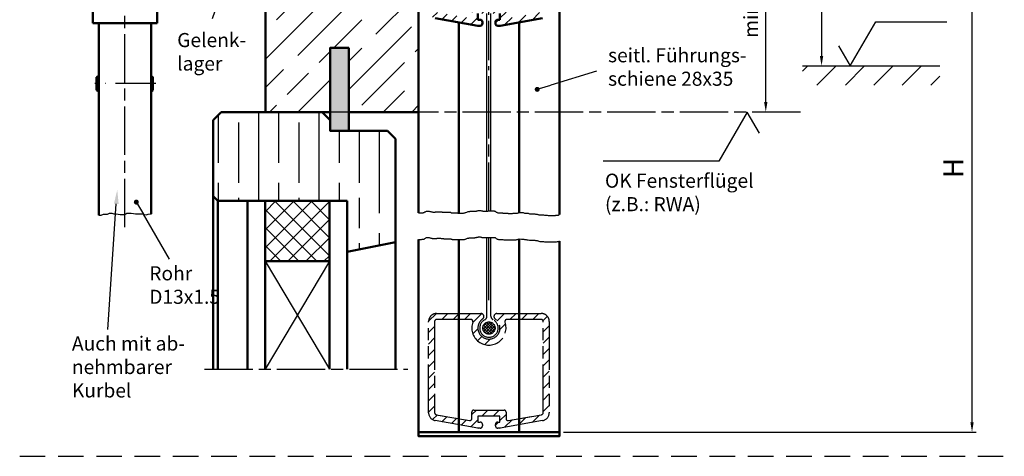
# Model space of a CAD drawing. Units: millimetres. Extents: x 389 to 845, y 632 to 927.
# Drawn here: x 389 to 634, y 632 to 740 of the extents above; entities that cross this region are included whole.
import ezdxf

# ---------------------------------------------------------------- set-up
doc = ezdxf.new("R2010")
doc.units = ezdxf.units.MM
for name, pattern in [('AM_DIN_G_W050', [13.75, 9.75, -1.5, 1, -1.5]), ('AM_ISO08W050', [18, 12, -1.5, 3, -1.5]), ('AM_ISO09W050', [22.5, 12, -1.5, 3, -1.5, 3, -1.5]), ('GEN7', [15, 10, -2.5, 0, -2.5]), ('HIDDEN', [9.525, 6.35, -3.175])]:
    doc.linetypes.add(name, pattern=pattern)
for name, color, linetype in [('002942-5', 3, 'Continuous'), ('02541-7', 4, 'GEN7'), ('02937-6', 2, 'Continuous'), ('10212-0', 7, 'Continuous'), ('10212-4', 3, 'Continuous'), ('5', 3, 'Continuous'), ('FENSTER', 7, 'Continuous')]:
    doc.layers.add(name, color=color, linetype=linetype)
for name, color, linetype, lineweight in [('AM_0', 7, 'Continuous', 50), ('AM_11', 3, 'AM_ISO09W050', 25), ('AM_4', 3, 'Continuous', 25), ('AM_5', 3, 'Continuous', 25), ('AM_7', 4, 'AM_ISO08W050', 25), ('AM_8', 1, 'Continuous', 25)]:
    doc.layers.add(name, color=color, linetype=linetype, lineweight=lineweight)
doc.styles.get("Standard").update_dxf_attribs({"font": 'isocp.shx'})
doc.dimstyles.new('AM_DIN$0', dxfattribs={"dimtxt": 3.5, "dimasz": 2.5, "dimexe": 1, "dimexo": 1, "dimgap": 1.5, "dimtad": 1, "dimdsep": 46, "dimtxsty": 'Standard', "dimcen": 0, "dimclrd": 256, "dimclre": 256, "dimclrt": 2, "dimadec": 0, "dimazin": 2, "dimtp": 0.1, "dimtm": 0.1, "dimtfac": 0.71, "dimtdec": 3, "dimtmove": 0, "dimatfit": 3, "dimfxl": 1, "dimlwd": -1, "dimlwe": -1, "dimarcsym": 0})
doc.dimstyles.new('AM_ISO$0', dxfattribs={"dimtxt": 3.5, "dimasz": 2.5, "dimexe": 1, "dimexo": 1, "dimgap": 1.5, "dimtad": 1, "dimdsep": 46, "dimtxsty": 'Standard', "dimcen": 0, "dimclrd": 256, "dimclre": 256, "dimclrt": 2, "dimadec": 0, "dimazin": 2, "dimtp": 0.1, "dimtm": 0.1, "dimtfac": 0.71, "dimtdec": 3, "dimtmove": 0, "dimatfit": 3, "dimfxl": 1, "dimlwd": -1, "dimlwe": -1, "dimarcsym": 0})

# ---------------------------------------------------------------- blocks, each defined once
blk = doc.blocks.new('*D23')
at = {"layer": 'AM_5', "transparency": 16777216}
for p, q in [((524.24, 767.58), (575.55, 767.58)), ((574.55, 719.86), (574.55, 765.08)), ((582.17, 717.36), (573.55, 717.36))]:
    blk.add_line(p, q, dxfattribs=at)
for points in [[(574.13, 765.08), (574.96, 765.08), (574.55, 767.58)], [(574.13, 719.86), (574.96, 719.86), (574.55, 717.36)]]:
    blk.add_solid(points, dxfattribs=at)
at = {"layer": 'Defpoints', "color": 0, "transparency": 16777216}
for p in [(523.24, 767.58), (574.55, 767.58), (583.17, 717.36)]:
    blk.add_point(p, dxfattribs=at)
at = {"layer": 'AM_5', "color": 2, "transparency": 16777216, "insert": (571.3, 743.44), "char_height": 3.5, "attachment_point": 5, "rotation": 90}
blk.add_mtext('min.50', dxfattribs=at)
blk = doc.blocks.new('*D19')
at = {"layer": 'AM_5', "transparency": 16777216}
for p, q in [((524.24, 767.58), (626.81, 767.58)), ((625.81, 640.26), (625.81, 765.08)), ((524.24, 637.76), (626.81, 637.76))]:
    blk.add_line(p, q, dxfattribs=at)
for points in [[(625.4, 765.08), (626.23, 765.08), (625.81, 767.58)], [(625.4, 640.26), (626.23, 640.26), (625.81, 637.76)]]:
    blk.add_solid(points, dxfattribs=at)
at = {"layer": 'Defpoints', "color": 0, "transparency": 16777216}
for p in [(523.24, 767.58), (625.81, 767.58), (523.24, 637.76)]:
    blk.add_point(p, dxfattribs=at)
at = {"layer": 'AM_5', "color": 7, "transparency": 16777216, "insert": (621.81, 702.67), "char_height": 5, "attachment_point": 5, "rotation": 90}
blk.add_mtext(' H', dxfattribs=at)
blk = doc.blocks.new('*S30164')
at = {"layer": 'AM_5'}
h = blk.add_hatch(color=256, dxfattribs=at)
edge = h.paths.add_edge_path(flags=0)
edge.add_arc((455.18, 742.11), 0.625, 0, 360)
at = {"layer": 'AM_5', "linetype": 'Continuous'}
blk.add_line((454.98, 741.52), (454.04, 738.8), dxfattribs=at)
at = {"layer": 'AM_5'}
blk.add_line((449.35, 725.26), (454.04, 738.8), dxfattribs=at)
at = {"layer": 'AM_5', "color": 2, "insert": (440.56, 711.21), "char_height": 3.5, "attachment_point": 7}
blk.add_mtext('Gelenk-\\Plager', dxfattribs=at)
blk = doc.blocks.new('*S31175')
at = {"layer": 'AM_5'}
h = blk.add_hatch(color=256, dxfattribs=at)
edge = h.paths.add_edge_path(flags=0)
edge.add_arc((430.4, 679.61), 0.625, 0, 360)
at = {"layer": 'AM_5', "linetype": 'Continuous'}
blk.add_line((430.72, 679.07), (432.16, 676.58), dxfattribs=at)
at = {"layer": 'AM_5'}
blk.add_line((438.62, 665.41), (432.16, 676.58), dxfattribs=at)
at = {"layer": 'AM_5', "color": 2, "insert": (433.61, 653.23), "char_height": 3.5, "attachment_point": 7}
blk.add_mtext('Rohr \\PD13x1.5', dxfattribs=at)
blk = doc.blocks.new('*S32186')
at = {"layer": 'AM_5'}
blk.add_line((423.32, 647.95), (425.43, 679.19), dxfattribs=at)
at = {"layer": 'AM_5', "linetype": 'Continuous'}
blk.add_trace([(426.01, 679.15), (424.84, 679.23), (425.66, 682.68)], dxfattribs=at)
at = {"layer": 'AM_5', "color": 2, "insert": (414.39, 629.95), "char_height": 3.5, "attachment_point": 7}
blk.add_mtext('Auch mit ab-\\Pnehmbarer \\PKurbel', dxfattribs=at)
blk = doc.blocks.new('*S34208')
at = {"layer": 'AM_5'}
h = blk.add_hatch(color=256, dxfattribs=at)
edge = h.paths.add_edge_path(flags=0)
edge.add_arc((530.04, 707.63), 0.625, 0, 360)
blk.add_line((544.76, 712.12), (533.39, 708.65), dxfattribs=at)
at = {"layer": 'AM_5', "linetype": 'Continuous'}
blk.add_line((530.64, 707.81), (533.39, 708.65), dxfattribs=at)
at = {"layer": 'AM_5', "color": 2, "insert": (547.65, 707.43), "char_height": 3.5, "attachment_point": 7}
blk.add_mtext('seitl. Führungs-\\Pschiene 28x35', dxfattribs=at)
blk = doc.blocks.new('*D22')
at = {"layer": '5', "transparency": 16777216}
for p, q in [((564.49, 767.58), (589.42, 767.58)), ((588.42, 765.08), (588.42, 731.3)), ((584.71, 728.8), (589.42, 728.8))]:
    blk.add_line(p, q, dxfattribs=at)
for points in [[(588, 765.08), (588.83, 765.08), (588.42, 767.58)], [(588, 731.3), (588.83, 731.3), (588.42, 728.8)]]:
    blk.add_solid(points, dxfattribs=at)
at = {"layer": 'Defpoints', "color": 0, "transparency": 16777216}
for p in [(563.49, 767.58), (583.71, 728.8), (588.42, 728.8)]:
    blk.add_point(p, dxfattribs=at)
at = {"layer": '5', "color": 2, "transparency": 16777216, "insert": (585.17, 751.79), "char_height": 3.5, "attachment_point": 5, "rotation": 90}
blk.add_mtext('0', dxfattribs=at)

msp = doc.modelspace()

# ---------------------------------------------------------------- hatches: boundary and pattern name
h = msp.add_hatch()
h.set_pattern_fill('_USER', color=1, scale=2, angle=45, style=0, pattern_type=0)
h.set_pattern_definition([(45, (-85.6128, 486.0075), (-1.4142136, 1.4142136), [])])
h.paths.add_polyline_path([(504.17, 765.944, 0.7342378), (503.741, 767.309), (492.741, 767.309, 0.4142136), (490.741, 765.309), (490.741, 742.647, 0.3639702), (492.394, 740.678), (502.948, 738.817, 0.0436609), (503.035, 738.809), (503.541, 738.809, 0.4142136), (504.141, 739.409), (504.141, 739.709, 0.4142136), (503.541, 740.309), (502.991, 740.309), (502.991, 741.809), (508.491, 741.809), (508.491, 740.309), (507.941, 740.309, 0.4142136), (507.341, 739.709), (507.341, 739.409, 0.4142136), (507.941, 738.809), (508.448, 738.809, 0.0436609), (508.534, 738.817), (519.089, 740.678, 0.3639702), (520.741, 742.647), (520.741, 765.309, 0.4142136), (518.741, 767.309), (507.741, 767.309, 0.7342378), (507.313, 765.944, -3.1861407)])
h.paths.add_polyline_path([(501.747, 765.139, 1.4273604), (509.736, 765.139, -0.5204023), (510.206, 765.809), (518.741, 765.809, -0.4142136), (519.241, 765.309), (519.241, 757.937), (519.241, 742.647, -0.3639702), (518.828, 742.155), (510.578, 740.7, -0.4663077), (509.991, 741.193), (509.991, 742.809, 0.4142136), (509.491, 743.309), (501.991, 743.309, 0.4142136), (501.491, 742.809), (501.491, 741.193, -0.4663077), (500.904, 740.7), (492.654, 742.155, -0.3639702), (492.241, 742.647), (492.241, 744.937), (492.241, 765.309, -0.4142136), (492.741, 765.809), (501.277, 765.809, -0.5204023)], flags=16)
at = {"layer": 'AM_11'}
h = msp.add_hatch(dxfattribs=at)
h.set_pattern_fill('_USER', color=256, scale=2, angle=45, style=0, pattern_type=0)
h.set_pattern_definition([(45, (-85.6127, 385.9854), (-1.4142136, 1.4142136), [])])
h.paths.add_polyline_path([(504.17, 665.922, 0.7342378), (503.741, 667.287), (492.741, 667.287, 0.4142136), (490.741, 665.287), (490.741, 642.625, 0.3639702), (492.394, 640.656), (502.948, 638.795, 0.1709514), (503.276, 638.849, 0.5557204), (504.141, 639.387, 0.6290159), (503.541, 640.287), (502.991, 640.287), (502.991, 641.787), (508.491, 641.787), (508.491, 640.287), (507.941, 640.287, 0.4142136), (507.341, 639.687, 0.7829239), (508.172, 638.87, 0.1920449), (508.534, 638.795), (519.089, 640.656, 0.3639702), (520.741, 642.625), (520.741, 665.287, 0.4142136), (518.741, 667.287), (507.741, 667.287, 0.7342378), (507.313, 665.922, -3.1861407)])
h.paths.add_polyline_path([(498.243, 665.787), (492.741, 665.787, 0.4142136), (492.241, 665.287), (492.241, 642.625, 0.3639702), (492.654, 642.133), (498.243, 641.147)], flags=16)
h.paths.add_polyline_path([(498.243, 641.147), (500.904, 640.678, 0.4663077), (501.491, 641.17), (501.491, 642.787, -0.4142136), (501.991, 643.287), (505.743, 643.287), (505.743, 659.415, -0.5204973), (501.747, 665.116, 0.5204023), (501.277, 665.787), (498.243, 665.787)], flags=16)
h.paths.add_polyline_path([(513.243, 665.787), (510.206, 665.787, 0.5204023), (509.736, 665.116, -0.5203074), (505.743, 659.415), (505.743, 643.287), (509.491, 643.287, -0.4142136), (509.991, 642.787), (509.991, 641.17, 0.4663077), (510.578, 640.678), (513.243, 641.148)], flags=16)
h.paths.add_polyline_path([(513.243, 641.148), (518.828, 642.133, 0.3639702), (519.241, 642.625), (519.241, 665.287, 0.4142136), (518.741, 665.787), (513.243, 665.787)], flags=16)
h = msp.add_hatch(dxfattribs=at)
h.set_pattern_fill('_U', color=256, scale=0.5, angle=45, style=0, double=1, pattern_type=0)
h.set_pattern_definition([(45, (-4630.1726, 3615.39447), (-0.35355339, 0.35355339), []), (135, (-4630.1726, 3615.39447), (-0.35355339, -0.35355339), [])])
edge = h.paths.add_edge_path()
edge.add_arc((505.741, 663.665), 1.5, 191.45916, 542.54762)
edge.add_arc((505.741, 663.665), 1.5, 182.54762, 191.45916)
at = {"layer": 'AM_8'}
h = msp.add_hatch(dxfattribs=at)
h.set_pattern_fill('GOST_WOOD', color=256, scale=2.5, angle=135)
h.set_pattern_definition([(225, (-2729.086, 881.678), (-10.6066, 10.6066), [25, -5]), (225, (-2729.086, 888.749), (-10.6066, 10.6066), [15, -3.75, 7.5, -3.75]), (225, (-2727.318, 897.588), (-10.6066, 10.6066), [25, -5])])
h.paths.add_polyline_path([(488.241, 858.309), (488.241, 885.809), (462.999, 885.809), (462.999, 881.157), (456.02, 881.157), (456.02, 885.809), (450.206, 885.809), (450.206, 776.263), (488.241, 798.223)])
h.paths.add_polyline_path([(488.241, 788.985), (450.206, 767.025), (450.206, 738.299), (450.206, 717.359), (466.268, 717.359), (466.268, 733.301), (470.92, 733.301), (470.92, 717.359), (488.243, 717.359), (488.241, 764.671)])
h.paths.add_polyline_path([(453.398, 749.672), (486.488, 749.672), (486.488, 761.779), (453.398, 761.779)], flags=16)
msp.add_hatch(color=256, dxfattribs=at).paths.add_polyline_path([(470.92, 733.301), (466.268, 733.301), (466.268, 712.707), (470.92, 712.707)])
h = msp.add_hatch(dxfattribs=at)
h.set_pattern_fill('_U', color=256, scale=5, angle=45, style=0, pattern_type=0)
h.set_pattern_definition([(45, (160.254, 770.773), (-3.535534, 3.535534), [])])
h.paths.add_polyline_path([(583.708, 724.032), (617.826, 724.032), (617.826, 728.802), (583.708, 728.802)])
h = msp.add_hatch(dxfattribs=at)
h.set_pattern_fill('GOST_WOOD', color=256, scale=2.5)
h.set_pattern_definition([(90, (-2726.45, 914.748), (15, -9e-16), [25, -5]), (90, (-2721.45, 909.748), (15, -9e-16), [15, -3.75, 7.5, -3.75]), (90, (-2716.45, 902.248), (15, -9e-16), [25, -5])])
h.paths.add_polyline_path([(482.552, 710.707), (480.552, 712.707), (466.268, 712.707), (466.268, 715.359), (464.268, 717.359), (439.189, 717.359), (437.189, 715.359), (437.189, 696.422), (438.352, 695.259), (470.476, 695.259), (470.476, 682.579), (482.552, 685.027)])
h = msp.add_hatch(dxfattribs=at)
h.set_pattern_fill('ANSI37', color=256, style=0)
h.set_pattern_definition([(45, (-1572.4073, 874.6988), (-2.245064, 2.245064), []), (135, (-1572.4073, 874.6988), (-2.245064, -2.245064), [])])
h.paths.add_polyline_path([(450.126, 695.259), (450.126, 680.259), (466.123, 680.259), (466.123, 695.259)])

# ---------------------------------------------------------------- linework, layer by layer
for p, q in [((502.991, 741.809), (502.991, 740.309)), ((508.491, 740.309), (508.491, 741.809)), ((408.768, 724.922), (408.768, 726.347)), ((408.768, 724.619), (408.768, 724.922)), ((408.768, 724.219), (408.768, 724.619)), ((421.768, 724.619), (421.768, 724.894)), ((421.768, 724.219), (421.768, 724.619)), ((408.768, 723.917), (408.768, 724.219)), ((408.768, 722.492), (408.768, 723.917)), ((421.768, 723.945), (421.768, 724.219)), ((421.768, 722.52), (421.768, 723.945))]:
    msp.add_line(p, q)
at = {"linetype": 'HIDDEN'}
msp.add_line((389.115, 631.782), (845.499, 631.782), dxfattribs=at)
msp.add_line((389.115, 631.782), (845.499, 631.782), dxfattribs=at)
at = {"layer": '002942-5'}
for p, q in [((489.851, 692.524), (489.964, 692.562)), ((489.964, 692.562), (490.077, 692.638)), ((490.077, 692.638), (490.191, 692.713)), ((490.191, 692.713), (490.304, 692.751)), ((490.304, 692.751), (490.644, 692.751)), ((490.644, 692.751), (490.795, 692.713)), ((490.795, 692.713), (490.909, 692.713)), ((490.909, 692.713), (491.022, 692.638)), ((491.022, 692.638), (491.135, 692.638)), ((491.135, 692.638), (491.286, 692.6)), ((491.286, 692.6), (491.437, 692.562)), ((491.437, 692.562), (491.551, 692.562)), ((491.551, 692.562), (491.664, 692.524)), ((492.76, 692.524), (492.911, 692.562)), ((492.911, 692.562), (493.704, 692.562)), ((493.704, 692.562), (493.893, 692.524)), ((500.277, 692.487), (500.428, 692.562)), ((500.428, 692.562), (500.541, 692.6)), ((500.541, 692.6), (500.73, 692.6)), ((500.73, 692.6), (500.844, 692.638)), ((500.844, 692.638), (500.957, 692.638)), ((500.957, 692.638), (501.07, 692.675)), ((501.07, 692.675), (502.241, 692.675)), ((502.241, 692.675), (502.355, 692.713)), ((502.355, 692.713), (502.468, 692.751)), ((502.468, 692.751), (502.619, 692.751)), ((502.619, 692.751), (502.77, 692.826)), ((502.77, 692.826), (502.883, 692.826)), ((502.883, 692.826), (503.035, 692.864)), ((503.035, 692.864), (503.186, 692.902)), ((503.186, 692.902), (503.601, 692.902)), ((503.601, 692.902), (503.752, 692.864)), ((503.752, 692.864), (503.903, 692.826)), ((503.903, 692.826), (504.017, 692.789)), ((504.017, 692.789), (504.13, 692.789)), ((504.13, 692.789), (504.243, 692.751)), ((504.243, 692.751), (505.49, 692.751)), ((505.49, 692.751), (505.603, 692.789)), ((505.603, 692.789), (507.039, 692.789)), ((507.039, 692.789), (507.152, 692.751)), ((507.152, 692.751), (507.265, 692.751)), ((507.265, 692.751), (507.379, 692.638)), ((507.379, 692.638), (507.53, 692.487)), ((488.248, 692.26), (488.982, 692.26)), ((488.982, 692.26), (489.133, 692.298)), ((489.133, 692.298), (489.284, 692.298)), ((489.284, 692.298), (489.397, 692.336)), ((489.397, 692.336), (489.511, 692.373)), ((489.511, 692.373), (489.624, 692.373)), ((489.624, 692.373), (489.737, 692.449)), ((489.737, 692.449), (489.851, 692.524)), ((491.664, 692.524), (491.815, 692.487)), ((491.815, 692.487), (492.344, 692.487)), ((492.344, 692.487), (492.495, 692.524)), ((492.495, 692.524), (492.76, 692.524)), ((493.893, 692.524), (494.006, 692.524)), ((494.006, 692.524), (494.119, 692.487)), ((494.119, 692.487), (494.422, 692.487)), ((494.422, 692.487), (494.573, 692.449)), ((494.573, 692.449), (496.159, 692.449)), ((496.159, 692.449), (496.273, 692.411)), ((496.273, 692.411), (496.386, 692.336)), ((496.386, 692.336), (496.499, 692.298)), ((496.499, 692.298), (496.613, 692.26)), ((496.613, 692.26), (497.859, 692.26)), ((497.859, 692.26), (497.973, 692.222)), ((497.973, 692.222), (499.446, 692.222)), ((499.446, 692.222), (499.597, 692.26)), ((499.597, 692.26), (499.71, 692.26)), ((499.71, 692.26), (499.824, 692.298)), ((499.824, 692.298), (499.937, 692.373)), ((499.937, 692.373), (500.277, 692.487)), ((507.53, 692.487), (507.681, 692.449)), ((507.681, 692.449), (507.794, 692.373)), ((507.794, 692.373), (507.945, 692.336)), ((507.945, 692.336), (508.134, 692.26)), ((508.134, 692.26), (509.116, 692.26)), ((509.116, 692.26), (509.23, 692.222)), ((509.23, 692.222), (509.419, 692.185)), ((509.419, 692.185), (510.401, 692.185)), ((510.401, 692.185), (510.514, 692.147)), ((510.514, 692.147), (511.61, 692.147)), ((511.61, 692.147), (511.761, 692.185)), ((511.761, 692.185), (512.478, 692.185)), ((512.478, 692.185), (512.667, 692.222)), ((512.667, 692.222), (512.818, 692.222)), ((512.818, 692.222), (512.97, 692.298)), ((512.97, 692.298), (513.121, 692.336)), ((513.121, 692.336), (513.248, 692.386)), ((488.248, 685.682), (488.982, 685.682)), ((488.982, 685.682), (489.133, 685.72)), ((489.133, 685.72), (489.284, 685.72)), ((489.284, 685.72), (489.397, 685.757)), ((489.397, 685.757), (489.511, 685.795)), ((489.511, 685.795), (489.624, 685.795)), ((489.624, 685.795), (489.737, 685.871)), ((489.737, 685.871), (489.851, 685.946)), ((489.851, 685.946), (489.964, 685.984)), ((489.964, 685.984), (490.077, 686.059)), ((490.077, 686.059), (490.191, 686.135)), ((490.191, 686.135), (490.304, 686.173)), ((490.304, 686.173), (490.644, 686.173)), ((490.644, 686.173), (490.795, 686.135)), ((490.795, 686.135), (490.909, 686.135)), ((490.909, 686.135), (491.022, 686.059)), ((491.022, 686.059), (491.135, 686.059)), ((491.135, 686.059), (491.286, 686.022)), ((491.286, 686.022), (491.437, 685.984)), ((491.437, 685.984), (491.551, 685.984)), ((491.551, 685.984), (491.664, 685.946)), ((491.664, 685.946), (491.815, 685.908)), ((491.815, 685.908), (492.344, 685.908)), ((492.344, 685.908), (492.495, 685.946)), ((492.495, 685.946), (492.76, 685.946)), ((492.76, 685.946), (492.911, 685.984)), ((492.911, 685.984), (493.704, 685.984)), ((493.704, 685.984), (493.893, 685.946)), ((493.893, 685.946), (494.006, 685.946)), ((494.006, 685.946), (494.119, 685.908)), ((494.119, 685.908), (494.422, 685.908)), ((494.422, 685.908), (494.573, 685.871)), ((494.573, 685.871), (496.159, 685.871)), ((496.159, 685.871), (496.273, 685.833)), ((496.273, 685.833), (496.386, 685.757)), ((496.386, 685.757), (496.499, 685.72)), ((496.499, 685.72), (496.613, 685.682)), ((496.613, 685.682), (497.859, 685.682)), ((497.859, 685.682), (497.973, 685.644)), ((497.973, 685.644), (499.446, 685.644)), ((499.446, 685.644), (499.597, 685.682)), ((499.597, 685.682), (499.71, 685.682)), ((499.71, 685.682), (499.824, 685.72)), ((499.824, 685.72), (499.937, 685.795)), ((499.937, 685.795), (500.277, 685.908)), ((500.277, 685.908), (500.428, 685.984)), ((500.428, 685.984), (500.541, 686.022)), ((500.541, 686.022), (500.73, 686.022)), ((500.73, 686.022), (500.844, 686.059)), ((500.844, 686.059), (500.957, 686.059)), ((500.957, 686.059), (501.07, 686.097)), ((501.07, 686.097), (502.241, 686.097)), ((502.241, 686.097), (502.355, 686.135)), ((502.355, 686.135), (502.468, 686.173)), ((502.468, 686.173), (502.619, 686.173)), ((502.619, 686.173), (502.77, 686.248)), ((502.77, 686.248), (502.883, 686.248)), ((502.883, 686.248), (503.035, 686.286)), ((503.035, 686.286), (503.186, 686.324)), ((503.186, 686.324), (503.601, 686.324)), ((503.601, 686.324), (503.752, 686.286)), ((503.752, 686.286), (503.903, 686.248)), ((503.903, 686.248), (504.017, 686.21)), ((504.017, 686.21), (504.13, 686.21)), ((504.13, 686.21), (504.243, 686.173)), ((504.243, 686.173), (505.49, 686.173)), ((505.49, 686.173), (505.603, 686.21)), ((505.603, 686.21), (507.039, 686.21)), ((507.039, 686.21), (507.152, 686.173)), ((507.152, 686.173), (507.265, 686.173)), ((507.265, 686.173), (507.379, 686.059)), ((507.379, 686.059), (507.53, 685.908)), ((507.53, 685.908), (507.681, 685.871)), ((507.681, 685.871), (507.794, 685.795)), ((507.794, 685.795), (507.945, 685.757)), ((507.945, 685.757), (508.134, 685.682)), ((508.134, 685.682), (509.116, 685.682)), ((509.116, 685.682), (509.23, 685.644)), ((509.23, 685.644), (509.419, 685.606)), ((509.419, 685.606), (510.401, 685.606)), ((510.401, 685.606), (510.514, 685.569)), ((510.514, 685.569), (511.61, 685.569)), ((511.61, 685.569), (511.761, 685.606)), ((511.761, 685.606), (512.478, 685.606)), ((512.478, 685.606), (512.667, 685.644)), ((512.667, 685.644), (512.818, 685.644)), ((512.818, 685.644), (512.97, 685.72)), ((512.97, 685.72), (513.121, 685.757)), ((513.121, 685.757), (513.248, 685.808))]:
    msp.add_line(p, q, dxfattribs=at)
at = {"layer": '02541-7'}
msp.add_line((422.937, 724.419), (407.811, 724.419), dxfattribs=at)
at = {"layer": '02937-6'}
msp.add_line((562.853, 705.109), (534.097, 705.109), dxfattribs=at)
at = {"layer": '10212-0', "color": 7}
msp.add_line((583.708, 728.802), (617.826, 728.802), dxfattribs=at)
at = {"layer": '10212-4'}
for p, q in [((408.768, 691.729), (409.341, 691.729)), ((409.341, 691.729), (409.916, 691.959)), ((409.916, 691.959), (410.95, 691.959)), ((410.95, 691.959), (411.467, 692.188)), ((411.467, 692.188), (411.983, 692.188)), ((411.983, 692.188), (412.5, 692.073)), ((412.5, 692.073), (413.075, 692.016)), ((413.075, 692.016), (413.592, 691.959)), ((413.592, 691.959), (414.109, 691.901)), ((414.109, 691.901), (415.258, 691.901)), ((415.258, 691.901), (415.775, 692.188)), ((415.775, 692.188), (416.292, 692.246)), ((416.292, 692.246), (416.809, 692.246)), ((416.809, 692.246), (417.383, 692.131)), ((417.383, 692.131), (417.9, 692.073)), ((417.9, 692.073), (418.417, 692.073)), ((418.417, 692.073), (418.934, 692.016)), ((418.934, 692.016), (419.451, 692.016)), ((419.451, 692.016), (420.025, 691.901)), ((420.025, 691.901), (420.542, 691.844)), ((420.542, 691.844), (421.059, 691.959)), ((421.059, 691.959), (421.576, 692.016)), ((421.576, 692.016), (421.902, 692.016))]:
    msp.add_line(p, q, dxfattribs=at)
at = {"layer": '5', "color": 2}
for p, q in [((595.532, 728.802), (601.882, 739.802)), ((601.882, 739.802), (619.583, 739.802)), ((592.645, 733.802), (595.532, 728.802))]:
    msp.add_line(p, q, dxfattribs=at)
at = {"layer": 'AM_0'}
for p, q in [((488.241, 733.508), (488.241, 783.823)), ((523.243, 716.794), (523.243, 767.584)), ((488.243, 716.906), (488.241, 764.671)), ((450.206, 763.018), (450.206, 717.359)), ((407.268, 755.419), (407.268, 739.419)), ((423.268, 739.419), (423.32, 751.087)), ((502.991, 741.809), (502.991, 740.309)), ((508.491, 740.309), (508.491, 741.809)), ((407.268, 739.419), (423.268, 739.419)), ((408.768, 691.729), (408.768, 739.419)), ((421.768, 692.016), (421.768, 739.419)), ((502.948, 738.817), (492.394, 740.678)), ((498.243, 716.634), (498.243, 739.646)), ((502.991, 740.309), (503.541, 740.309)), ((504.141, 739.709), (504.141, 739.409)), ((507.341, 739.409), (507.341, 739.709)), ((507.941, 740.309), (508.491, 740.309)), ((519.089, 740.678), (508.534, 738.817)), ((513.243, 716.793), (513.243, 739.647)), ((503.541, 738.809), (503.035, 738.809)), ((508.448, 738.809), (507.941, 738.809)), ((408.768, 726.347), (408.243, 726.044)), ((408.243, 726.044), (408.243, 722.795)), ((408.768, 724.922), (408.243, 724.619)), ((408.243, 724.619), (408.768, 724.619)), ((421.768, 724.894), (421.768, 726.319)), ((421.768, 726.319), (422.243, 726.044)), ((421.768, 724.894), (422.243, 724.619)), ((421.768, 724.619), (422.243, 724.619)), ((422.243, 726.044), (422.243, 722.795)), ((408.243, 724.219), (408.768, 724.219)), ((408.768, 723.917), (408.243, 724.219)), ((408.768, 722.492), (408.243, 722.795)), ((421.768, 723.945), (422.243, 724.219)), ((421.768, 724.219), (422.243, 724.219)), ((421.768, 722.52), (422.243, 722.795)), ((437.189, 715.359), (439.189, 717.359)), ((439.189, 717.359), (466.268, 717.359)), ((466.268, 715.359), (464.268, 717.359)), ((470.92, 717.359), (488.243, 717.359)), ((488.25, 692.26), (488.248, 717.359)), ((498.243, 692.222), (498.243, 717.359)), ((513.243, 692.384), (513.243, 717.359)), ((523.243, 691.879), (523.243, 717.359)), ((437.189, 715.359), (437.189, 653.465)), ((480.552, 712.707), (466.268, 712.707)), ((482.552, 710.707), (480.552, 712.707)), ((482.552, 710.707), (482.552, 653.465)), ((488.243, 637.761), (488.248, 685.682)), ((488.252, 671.868), (488.251, 685.682)), ((498.243, 671.83), (498.243, 685.644)), ((498.243, 637.761), (498.243, 685.644)), ((513.243, 671.991), (513.243, 685.806)), ((513.243, 637.761), (513.243, 685.806)), ((523.243, 671.487), (523.243, 685.3)), ((523.243, 637.761), (523.243, 685.3)), ((470.476, 682.579), (470.476, 653.465)), ((488.243, 637.761), (523.243, 637.761))]:
    msp.add_line(p, q, dxfattribs=at)
at = {"layer": 'AM_0', "color": 7, "linetype": 'Continuous'}
for p, q in [((480.552, 717.359), (470.92, 717.359)), ((480.552, 717.359), (470.92, 717.359)), ((438.352, 695.259), (437.189, 696.422)), ((438.352, 695.259), (437.189, 696.422)), ((438.352, 695.259), (438.352, 653.465)), ((470.476, 695.259), (438.352, 695.259)), ((470.476, 695.259), (438.352, 695.259)), ((445.776, 695.259), (445.776, 653.465)), ((470.476, 695.259), (470.476, 682.579)), ((470.476, 695.259), (470.476, 682.579)), ((482.552, 685.027), (470.476, 682.579)), ((482.552, 685.027), (470.476, 682.579))]:
    msp.add_line(p, q, dxfattribs=at)
at = {"layer": 'AM_0', "linetype": 'Continuous'}
for p, q in [((466.126, 695.259), (450.126, 695.259)), ((450.126, 653.465), (450.126, 695.259)), ((466.126, 695.259), (450.126, 695.259)), ((466.123, 653.465), (466.123, 695.259)), ((466.126, 680.259), (450.126, 680.259))]:
    msp.add_line(p, q, dxfattribs=at)
at = {"layer": 'AM_0'}
for points in [[(470.92, 733.301), (466.268, 733.301), (466.268, 712.707), (470.92, 712.707)], [(488.243, 637.761), (523.243, 637.761), (523.243, 636.761), (488.243, 636.761)]]:
    msp.add_lwpolyline(points, close=True, dxfattribs=at)
for centre, radius, start, end in [((503.541, 739.709), 0.6, 0, 90), ((503.541, 739.409), 0.6, 270, 360), ((507.941, 739.709), 0.6, 90, 180), ((507.941, 739.409), 0.6, 180, 270), ((503.035, 739.309), 0.5, 260, 270), ((508.448, 739.309), 0.5, 270, 280)]:
    msp.add_arc(centre, radius, start, end, dxfattribs=at)
at = {"layer": 'AM_11'}
for p, q in [((501.277, 665.787), (492.741, 665.787)), ((518.741, 665.787), (510.206, 665.787)), ((492.241, 665.287), (492.241, 642.625)), ((519.241, 642.625), (519.241, 665.287)), ((492.241, 661.482), (492.241, 657.915)), ((492.241, 644.915), (492.241, 642.625)), ((492.654, 642.133), (494.241, 641.853)), ((492.654, 642.133), (500.904, 640.678)), ((501.491, 641.17), (501.491, 642.787)), ((501.991, 643.287), (509.491, 643.287)), ((502.991, 641.787), (502.991, 640.287)), ((508.491, 641.787), (502.991, 641.787)), ((508.491, 640.287), (508.491, 641.787)), ((509.991, 642.787), (509.991, 641.17)), ((510.578, 640.678), (518.828, 642.133)), ((510.578, 640.678), (516.241, 641.677))]:
    msp.add_line(p, q, dxfattribs=at)
msp.add_lwpolyline([(519.089, 640.656), (508.534, 638.795, -0.0436609), (508.448, 638.787), (507.941, 638.787, -0.4142136), (507.341, 639.387), (507.341, 639.687, -0.4142136), (507.941, 640.287), (508.491, 640.287), (508.491, 641.787), (502.991, 641.787), (502.991, 640.287), (503.541, 640.287, -0.4142136), (504.141, 639.687), (504.141, 639.387, -0.4142136), (503.541, 638.787), (503.035, 638.787, -0.0436609), (502.948, 638.795), (492.394, 640.656, -0.3639702), (490.741, 642.625), (490.741, 665.287, -0.4142136), (492.741, 667.287), (503.741, 667.287, -0.7342378), (504.17, 665.922, 3.1861407), (507.313, 665.922, -0.7342378), (507.741, 667.287), (518.741, 667.287, -0.4142136), (520.741, 665.287), (520.741, 642.625, -0.3639702)], format="xyb", close=True, dxfattribs=at)
msp.add_circle((505.741, 663.665), 1.524, dxfattribs=at)
for centre, radius, start, end in [((492.741, 665.287), 0.5, 90, 180), ((501.277, 665.287), 0.5, 340.02971, 90), ((505.741, 663.665), 2.3, 117.0101, 62.93871), ((504.243, 666.605), 1, 297.0101, 360), ((507.243, 666.604), 1, 180, 242.93871), ((510.206, 665.287), 0.5, 90, 199.97029), ((518.741, 665.287), 0.5, 360, 90), ((505.741, 663.665), 4.25, 160.02971, 19.97029), ((492.741, 642.625), 0.5, 180, 260), ((500.991, 641.17), 0.5, 260, 0), ((501.991, 642.787), 0.5, 90, 180), ((509.491, 642.787), 0.5, 0, 90), ((510.491, 641.17), 0.5, 180, 280), ((518.741, 642.625), 0.5, 280, 360)]:
    msp.add_arc(centre, radius, start, end, dxfattribs=at)
at = {"layer": 'AM_4'}
for p, q in [((505.243, 716.491), (505.243, 741.809)), ((506.243, 716.491), (506.243, 741.809)), ((505.243, 692.751), (505.243, 717.359)), ((506.244, 692.789), (506.243, 717.359)), ((513.248, 692.386), (513.852, 692.352)), ((513.852, 692.352), (514.24, 692.352)), ((514.24, 692.352), (514.412, 692.309)), ((514.412, 692.309), (514.541, 692.223)), ((514.541, 692.223), (515.015, 692.223)), ((515.015, 692.223), (515.144, 692.18)), ((515.144, 692.18), (515.531, 692.18)), ((515.531, 692.18), (515.79, 692.094)), ((515.79, 692.094), (516.478, 692.094)), ((516.478, 692.094), (516.866, 692.051)), ((516.866, 692.051), (517.124, 692.051)), ((517.124, 692.051), (517.339, 691.965)), ((517.339, 691.965), (517.727, 691.965)), ((517.727, 691.965), (517.856, 691.922)), ((517.856, 691.922), (517.985, 691.922)), ((517.985, 691.922), (518.157, 691.836)), ((518.157, 691.836), (518.373, 691.793)), ((518.373, 691.793), (519.277, 691.793)), ((519.277, 691.793), (519.535, 691.707)), ((519.535, 691.707), (520.224, 691.707)), ((520.224, 691.707), (520.482, 691.663)), ((520.482, 691.663), (522.247, 691.663)), ((522.247, 691.663), (522.377, 691.707)), ((522.377, 691.707), (522.549, 691.707)), ((522.549, 691.707), (522.764, 691.75)), ((522.764, 691.75), (523.065, 691.75)), ((523.065, 691.75), (523.195, 691.879)), ((523.195, 691.879), (523.243, 691.879)), ((505.239, 666.514), (505.238, 686.173)), ((505.243, 672.359), (505.243, 686.173)), ((506.243, 666.604), (506.241, 686.21)), ((506.245, 672.397), (506.244, 686.21)), ((513.248, 685.808), (513.852, 685.774)), ((513.852, 685.774), (514.24, 685.774)), ((514.24, 685.774), (514.412, 685.731)), ((514.412, 685.731), (514.541, 685.645)), ((514.541, 685.645), (515.015, 685.645)), ((515.015, 685.645), (515.144, 685.602)), ((515.144, 685.602), (515.531, 685.602)), ((515.531, 685.602), (515.79, 685.516)), ((515.79, 685.516), (516.478, 685.516)), ((516.478, 685.516), (516.866, 685.473)), ((516.866, 685.473), (517.124, 685.473)), ((517.124, 685.473), (517.339, 685.387)), ((517.339, 685.387), (517.727, 685.387)), ((517.727, 685.387), (517.856, 685.344)), ((517.856, 685.344), (517.985, 685.344)), ((517.985, 685.344), (518.157, 685.257)), ((518.157, 685.257), (518.373, 685.214)), ((518.373, 685.214), (519.277, 685.214)), ((519.277, 685.214), (519.535, 685.128)), ((523.065, 685.171), (523.195, 685.3)), ((523.195, 685.3), (523.243, 685.3)), ((519.535, 685.128), (520.224, 685.128)), ((520.224, 685.128), (520.482, 685.085)), ((520.482, 685.085), (522.247, 685.085)), ((522.247, 685.085), (522.377, 685.128)), ((522.377, 685.128), (522.549, 685.128)), ((522.549, 685.128), (522.764, 685.171)), ((522.764, 685.171), (523.065, 685.171))]:
    msp.add_line(p, q, dxfattribs=at)
at = {"layer": 'AM_5', "color": 2}
for p, q in [((569.926, 717.359), (562.853, 705.109)), ((572.957, 712.109), (569.926, 717.359))]:
    msp.add_line(p, q, dxfattribs=at)
at = {"layer": 'AM_7', "linetype": 'AM_DIN_G_W050'}
msp.add_line((505.743, 716.491), (505.743, 771.643), dxfattribs=at)
at = {"layer": 'AM_7'}
for p, q in [((415.268, 688.729), (415.268, 742.419)), ((583.166, 717.359), (439.189, 717.359)), ((505.743, 692.789), (505.743, 717.359)), ((505.738, 670.601), (505.738, 686.21)), ((505.743, 672.397), (505.743, 686.21)), ((435.045, 653.465), (485.584, 653.465))]:
    msp.add_line(p, q, dxfattribs=at)
at = {"layer": 'AM_8'}
for p, q in [((450.126, 680.259), (466.123, 653.465)), ((466.126, 680.259), (450.126, 653.465))]:
    msp.add_line(p, q, dxfattribs=at)
at = {"layer": 'FENSTER', "color": 7, "linetype": 'Continuous'}
for p, q in [((470.92, 733.301), (470.92, 723.175)), ((466.268, 725.501), (466.268, 712.707)), ((466.268, 725.501), (466.268, 712.707)), ((470.92, 717.359), (470.92, 712.707)), ((470.92, 717.359), (470.92, 712.707)), ((470.92, 712.707), (466.268, 712.707)), ((470.92, 712.707), (466.268, 712.707))]:
    msp.add_line(p, q, dxfattribs=at)

# ---------------------------------------------------------------- block references
at = {"layer": 'AM_5'}
for name in ['*S30164', '*S34208', '*S32186', '*S31175']:
    msp.add_blockref(name, (-12.296, 15.361), dxfattribs=at)

# ---------------------------------------------------------------- texts
at = {"insert": (534.584, 702.043), "char_height": 3.5, "attachment_point": 1}
msp.add_mtext_dynamic_manual_height_columns('{\\C2;OK Fensterflügel (z.B.: RWA)}', width=38.10132, gutter_width=12.5, heights=[0], dxfattribs=at)

# ---------------------------------------------------------------- dimensions: what is measured, and where the dimension line sits
at = {"layer": '5'}
dim = msp.add_linear_dim(base=(588.417, 728.802), p1=(563.495, 767.584), p2=(583.708, 728.802), angle=90, text='0', dimstyle='AM_DIN$0', override={"dimdec": 1}, dxfattribs=at)
dim.commit()
dim.dimension.update_dxf_attribs({"geometry": '*D22', "text_midpoint": (588.417, 751.785), "dimtype": 160})
at = {"layer": 'AM_5'}
dim = msp.add_linear_dim(base=(574.548, 767.584), p1=(583.166, 717.359), p2=(523.243, 767.584), angle=90, dimstyle='AM_ISO$0', override={"dimdec": 0, "dimpost": 'min.<>'}, dxfattribs=at)
dim.commit()
dim.dimension.update_dxf_attribs({"geometry": '*D23', "text_midpoint": (574.548, 743.444), "dimtype": 160})
dim = msp.add_linear_dim(base=(625.814, 767.584), p1=(523.243, 637.761), p2=(523.243, 767.584), angle=90, text=' H', dimstyle='AM_ISO$0', override={"dimtxt": 5, "dimclrt": 7}, dxfattribs=at)
dim.commit()
dim.dimension.update_dxf_attribs({"geometry": '*D19', "text_midpoint": (621.814, 702.673)})

doc.saveas('drawing.dxf')
